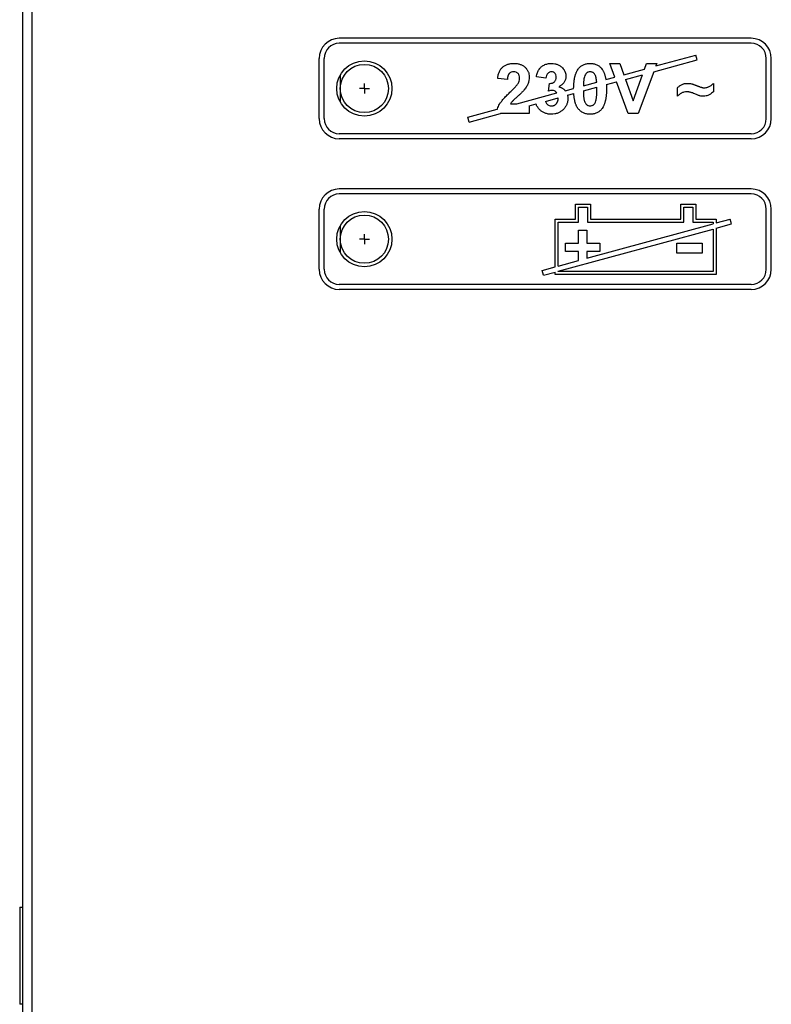
# Model space of a CAD drawing. Units: millimetres. Extents: x 0 to 210, y 0 to 297.
# Drawn here: x 77 to 92, y 199 to 219 of the extents above; entities that cross this region are included whole.
import ezdxf

# ---------------------------------------------------------------- set-up
doc = ezdxf.new("R2010")
doc.units = ezdxf.units.MM
doc.layers.add('FORMAT', color=7, linetype='Continuous')

# ---------------------------------------------------------------- blocks, each defined once
blk = doc.blocks.new('SW_CENTERMARKSYMBOL_1')
at = {"layer": 'FORMAT', "color": 0}
for q in [(-0.1, 0), (0, 0.1), (0, -0.1), (0.1, 0)]:
    blk.add_line((0, 0), q, dxfattribs=at)
blk = doc.blocks.new('SW_CENTERMARKSYMBOL_5')
at = {"layer": 'FORMAT', "color": 0}
for q in [(-0.1, 0), (0, 0.1), (0, -0.1), (0.1, 0)]:
    blk.add_line((0, 0), q, dxfattribs=at)

msp = doc.modelspace()

# ---------------------------------------------------------------- linework, layer by layer
at = {"color": 7, "linetype": 'Continuous', "lineweight": 25}
for p, q in [((77.352, 157.691), (77.352, 236.331)), ((77.532, 236.331), (77.532, 157.691)), ((91.852, 218.711), (83.652, 218.711)), ((91.852, 218.611), (83.652, 218.611)), ((83.252, 217.111), (83.252, 218.311)), ((83.352, 217.111), (83.352, 218.311)), ((89.138, 217.937), (89.036, 218.211)), ((89.036, 218.211), (89.239, 218.211)), ((89.239, 218.211), (89.319, 217.987)), ((89.728, 218.099), (89.768, 218.211)), ((89.768, 218.211), (89.972, 218.211)), ((89.911, 218.045), (90.775, 218.281)), ((89.953, 218.16), (90.749, 218.377)), ((89.972, 218.211), (89.953, 218.16)), ((90.775, 218.281), (90.749, 218.377)), ((92.152, 217.111), (92.152, 218.311)), ((92.252, 217.111), (92.252, 218.311)), ((89.319, 217.987), (89.728, 218.099)), ((89.911, 218.045), (89.604, 217.211)), ((83.672, 217.98), (83.672, 217.711)), ((86.998, 217.891), (86.806, 217.91)), ((87.767, 217.916), (87.575, 217.945)), ((88.512, 217.766), (88.776, 217.838)), ((88.959, 217.889), (89.138, 217.937)), ((88.97, 217.788), (89.173, 217.843)), ((89.406, 217.211), (89.173, 217.843)), ((89.353, 217.892), (89.687, 217.984)), ((89.353, 217.892), (89.504, 217.468)), ((89.504, 217.468), (89.687, 217.984)), ((83.672, 217.711), (83.672, 217.443)), ((87.184, 217.404), (87.985, 217.622)), ((87.818, 217.659), (87.836, 217.814)), ((88.15, 217.667), (88.318, 217.713)), ((88.511, 217.662), (88.78, 217.736)), ((90.383, 217.557), (90.383, 217.724)), ((91.1, 217.814), (91.1, 217.647)), ((87.756, 217.456), (88.011, 217.526)), ((88.196, 217.576), (88.321, 217.611)), ((86.213, 217.138), (86.798, 217.298)), ((87.062, 217.404), (87.184, 217.404)), ((87.434, 217.368), (87.569, 217.405)), ((87.434, 217.368), (87.434, 217.211)), ((86.24, 217.042), (86.213, 217.138)), ((86.24, 217.042), (86.86, 217.211)), ((87.434, 217.211), (86.86, 217.211)), ((89.604, 217.211), (89.406, 217.211)), ((91.852, 216.811), (83.652, 216.811)), ((91.852, 216.711), (83.652, 216.711)), ((91.852, 215.711), (83.652, 215.711)), ((91.852, 215.611), (83.652, 215.611)), ((83.252, 214.111), (83.252, 215.311)), ((83.352, 214.111), (83.352, 215.311)), ((88.352, 215.111), (88.352, 215.411)), ((88.352, 215.411), (88.652, 215.411)), ((88.412, 215.351), (88.592, 215.351)), ((88.412, 215.051), (88.412, 215.351)), ((88.592, 215.351), (88.592, 215.051)), ((88.652, 215.411), (88.652, 215.111)), ((90.452, 215.411), (90.752, 215.411)), ((90.452, 215.111), (90.452, 215.411)), ((90.512, 215.351), (90.692, 215.351)), ((90.512, 215.051), (90.512, 215.351)), ((90.692, 215.351), (90.692, 215.051)), ((90.752, 215.411), (90.752, 215.111)), ((92.152, 214.111), (92.152, 215.311)), ((92.252, 214.111), (92.252, 215.311)), ((87.952, 215.111), (88.352, 215.111)), ((87.952, 214.16), (87.952, 215.111)), ((88.652, 215.111), (90.452, 215.111)), ((90.752, 215.111), (91.152, 215.111)), ((91.152, 215.111), (91.152, 215.034)), ((91.152, 215.034), (91.433, 215.111)), ((91.46, 215.015), (91.433, 215.111)), ((83.672, 214.98), (83.672, 214.711)), ((88.012, 215.051), (88.412, 215.051)), ((88.012, 214.177), (88.012, 215.051)), ((88.012, 214.073), (91.092, 214.914)), ((88.413, 214.891), (88.58, 214.891)), ((88.413, 214.634), (88.413, 214.891)), ((88.58, 214.332), (91.092, 215.018)), ((88.58, 214.891), (88.58, 214.634)), ((88.592, 215.051), (90.512, 215.051)), ((90.692, 215.051), (91.092, 215.051)), ((91.092, 215.051), (91.092, 215.018)), ((91.092, 214.914), (91.092, 214.071)), ((91.152, 214.931), (91.46, 215.015)), ((91.152, 214.931), (91.152, 214.011)), ((83.672, 214.711), (83.672, 214.443)), ((88.157, 214.468), (88.157, 214.634)), ((88.157, 214.634), (88.413, 214.634)), ((88.58, 214.634), (88.836, 214.634)), ((88.836, 214.634), (88.836, 214.468)), ((90.369, 214.634), (90.876, 214.634)), ((90.369, 214.434), (90.369, 214.634)), ((90.876, 214.634), (90.876, 214.434)), ((88.413, 214.468), (88.157, 214.468)), ((88.413, 214.286), (88.413, 214.468)), ((88.836, 214.468), (88.58, 214.468)), ((88.58, 214.468), (88.58, 214.332)), ((90.876, 214.434), (90.369, 214.434)), ((87.69, 214.089), (87.952, 214.16)), ((88.012, 214.177), (88.413, 214.286)), ((87.716, 213.992), (87.69, 214.089)), ((87.716, 213.992), (87.952, 214.057)), ((87.952, 214.011), (87.952, 214.057)), ((91.152, 214.011), (87.952, 214.011)), ((88.012, 214.071), (88.012, 214.073)), ((91.092, 214.071), (88.012, 214.071)), ((91.852, 213.811), (83.652, 213.811)), ((91.852, 213.711), (83.652, 213.711)), ((77.292, 201.411), (77.292, 199.481)), ((77.292, 201.411), (77.352, 201.411)), ((77.352, 199.481), (77.292, 199.481))]:
    msp.add_line(p, q, dxfattribs=at)
for centre, radius in [((84.152, 217.711), 0.55), ((84.152, 217.711), 0.48), ((84.152, 214.711), 0.55), ((84.152, 214.711), 0.48)]:
    msp.add_circle(centre, radius, dxfattribs=at)
for centre, radius, start, end in [((83.652, 218.311), 0.4, 90, 180), ((83.652, 218.311), 0.3, 90, 180), ((91.852, 218.311), 0.4, 0, 90), ((91.852, 218.311), 0.3, 0, 90), ((83.652, 217.111), 0.4, 180, 270), ((83.652, 217.111), 0.3, 180, 270), ((91.852, 217.111), 0.3, 270, 0), ((91.852, 217.111), 0.4, 270, 0), ((83.652, 215.311), 0.4, 90, 180), ((91.852, 215.311), 0.4, 0, 90), ((83.652, 215.311), 0.3, 90, 180), ((91.852, 215.311), 0.3, 0, 90), ((83.652, 214.111), 0.4, 180, 270), ((83.652, 214.111), 0.3, 180, 270), ((91.852, 214.111), 0.3, 270, 0), ((91.852, 214.111), 0.4, 270, 0)]:
    msp.add_arc(centre, radius, start, end, dxfattribs=at)
for points, knots in [([(86.806, 217.91), (86.808, 217.935), (86.814, 217.971), (86.827, 218.017), (86.839, 218.048), (86.853, 218.076), (86.869, 218.1), (86.888, 218.122), (86.909, 218.141), (86.931, 218.158), (86.955, 218.172), (86.981, 218.184), (87.007, 218.194), (87.035, 218.202), (87.075, 218.209), (87.106, 218.212), (87.127, 218.211)], [0, 0, 0, 0, 0.154013, 0.224141, 0.289934, 0.352732, 0.412726, 0.470303, 0.527169, 0.583502, 0.639948, 0.696585, 0.753727, 0.812707, 0.872963, 1, 1, 1, 1]), ([(87.127, 218.211), (87.15, 218.211), (87.183, 218.209), (87.225, 218.201), (87.255, 218.192), (87.282, 218.181), (87.307, 218.168), (87.331, 218.152), (87.352, 218.134), (87.371, 218.114), (87.388, 218.092), (87.402, 218.07), (87.414, 218.046), (87.423, 218.021), (87.431, 217.986), (87.434, 217.958), (87.434, 217.939)], [0, 0, 0, 0, 0.147381, 0.216085, 0.281698, 0.34546, 0.407486, 0.468731, 0.529782, 0.590033, 0.648548, 0.705954, 0.763102, 0.820289, 0.878479, 1, 1, 1, 1]), ([(87.575, 217.945), (87.58, 217.973), (87.591, 218.014), (87.611, 218.062), (87.628, 218.093), (87.648, 218.12), (87.672, 218.143), (87.699, 218.163), (87.73, 218.18), (87.763, 218.194), (87.812, 218.208), (87.85, 218.211), (87.875, 218.211)], [0, 0, 0, 0, 0.194742, 0.279279, 0.356666, 0.430956, 0.50582, 0.5821, 0.661508, 0.743259, 0.826039, 1, 1, 1, 1]), ([(87.875, 218.211), (87.897, 218.211), (87.93, 218.209), (87.971, 218.199), (87.999, 218.189), (88.026, 218.177), (88.06, 218.156), (88.083, 218.136), (88.096, 218.121)], [0, 0, 0, 0, 0.267912, 0.393523, 0.516024, 0.636775, 0.75693, 1, 1, 1, 1]), ([(88.417, 218.11), (88.431, 218.126), (88.453, 218.149), (88.487, 218.172), (88.515, 218.186), (88.545, 218.198), (88.588, 218.208), (88.622, 218.211), (88.645, 218.211)], [0, 0, 0, 0, 0.2447, 0.363941, 0.484152, 0.605999, 0.731306, 1, 1, 1, 1]), ([(88.645, 218.211), (88.668, 218.211), (88.703, 218.208), (88.746, 218.198), (88.776, 218.186), (88.804, 218.172), (88.838, 218.148), (88.861, 218.125), (88.874, 218.109)], [0, 0, 0, 0, 0.267352, 0.392965, 0.51492, 0.6342, 0.754352, 1, 1, 1, 1]), ([(87.123, 218.045), (87.106, 218.045), (87.081, 218.041), (87.052, 218.025), (87.038, 218.012), (87.027, 217.999), (87.021, 217.988), (87.015, 217.976), (87.009, 217.961), (87.005, 217.946), (87.001, 217.922), (86.999, 217.904), (86.998, 217.891)], [0, 0, 0, 0, 0.225824, 0.330086, 0.435451, 0.490307, 0.548244, 0.610767, 0.677675, 0.749189, 0.826859, 1, 1, 1, 1]), ([(87.241, 217.913), (87.241, 217.932), (87.239, 217.96), (87.225, 217.992), (87.211, 218.011), (87.193, 218.026), (87.165, 218.042), (87.14, 218.044), (87.123, 218.045)], [0, 0, 0, 0, 0.282162, 0.404656, 0.52111, 0.634416, 0.748796, 1, 1, 1, 1]), ([(87.877, 218.045), (87.863, 218.045), (87.843, 218.041), (87.819, 218.027), (87.803, 218.012), (87.789, 217.994), (87.774, 217.962), (87.769, 217.935), (87.767, 217.916)], [0, 0, 0, 0, 0.218668, 0.328006, 0.442909, 0.565028, 0.695319, 1, 1, 1, 1]), ([(87.972, 217.938), (87.972, 217.953), (87.97, 217.974), (87.958, 218), (87.947, 218.016), (87.933, 218.029), (87.91, 218.042), (87.89, 218.045), (87.877, 218.045)], [0, 0, 0, 0, 0.274904, 0.399037, 0.519188, 0.636314, 0.752165, 1, 1, 1, 1]), ([(88.096, 218.121), (88.107, 218.11), (88.122, 218.091), (88.138, 218.064), (88.148, 218.043), (88.155, 218.022), (88.163, 217.993), (88.165, 217.97), (88.165, 217.955)], [0, 0, 0, 0, 0.26308, 0.387661, 0.511507, 0.632386, 0.753259, 1, 1, 1, 1]), ([(88.318, 217.713), (88.318, 217.734), (88.319, 217.765), (88.322, 217.806), (88.325, 217.836), (88.328, 217.866), (88.332, 217.894), (88.337, 217.921), (88.343, 217.947), (88.349, 217.972), (88.357, 217.995), (88.365, 218.017), (88.374, 218.038), (88.383, 218.058), (88.397, 218.082), (88.409, 218.099), (88.417, 218.11)], [0.0164028, 0.0164028, 0.0164028, 0.0164028, 0.159787, 0.235743, 0.3085642, 0.3791738, 0.4467416, 0.5119042, 0.574573, 0.6343541, 0.6925161, 0.7484392, 0.8021493, 0.8538713, 0.9039604, 1, 1, 1, 1]), ([(88.645, 218.045), (88.633, 218.045), (88.615, 218.042), (88.593, 218.033), (88.577, 218.024), (88.563, 218.01), (88.546, 217.985), (88.537, 217.963), (88.532, 217.946)], [0, 0, 0, 0, 0.222385, 0.330122, 0.441243, 0.558075, 0.686949, 1, 1, 1, 1]), ([(88.776, 217.838), (88.776, 217.842), (88.775, 217.854), (88.773, 217.874), (88.769, 217.899), (88.766, 217.92), (88.76, 217.942), (88.752, 217.966), (88.74, 217.99), (88.728, 218.009), (88.713, 218.023), (88.697, 218.033), (88.675, 218.042), (88.657, 218.045), (88.645, 218.045)], [0.3301822, 0.3301822, 0.3301822, 0.3301822, 0.3537199, 0.4216475, 0.4819604, 0.5341449, 0.5790413, 0.655378, 0.7205077, 0.7762326, 0.8240614, 0.8681694, 0.9108855, 1, 1, 1, 1]), ([(88.874, 218.109), (88.883, 218.098), (88.894, 218.081), (88.908, 218.057), (88.917, 218.037), (88.926, 218.017), (88.934, 217.994), (88.941, 217.971), (88.948, 217.946), (88.954, 217.92), (88.957, 217.901), (88.959, 217.89), (88.959, 217.889)], [0, 0, 0, 0, 0.0952506, 0.1448623, 0.1963098, 0.249763, 0.3057748, 0.3632671, 0.4235484, 0.4860327, 0.5514872, 0.5637162, 0.5637162, 0.5637162, 0.5637162]), ([(87.203, 217.798), (87.215, 217.816), (87.235, 217.853), (87.241, 217.894), (87.241, 217.913)], [0, 0, 0, 0, 0.526191, 1, 1, 1, 1]), ([(87.434, 217.939), (87.434, 217.918), (87.431, 217.885), (87.421, 217.844), (87.411, 217.813), (87.398, 217.782), (87.374, 217.74), (87.353, 217.709), (87.337, 217.688)], [0, 0, 0, 0, 0.236427, 0.352664, 0.469086, 0.589463, 0.717601, 1, 1, 1, 1]), ([(87.836, 217.814), (87.847, 217.813), (87.862, 217.814), (87.881, 217.817), (87.895, 217.821), (87.907, 217.825), (87.918, 217.831), (87.928, 217.838), (87.941, 217.849), (87.953, 217.865), (87.969, 217.895), (87.972, 217.921), (87.972, 217.938)], [0, 0, 0, 0, 0.148246, 0.217009, 0.281416, 0.343671, 0.402608, 0.461676, 0.519888, 0.635322, 0.75021, 1, 1, 1, 1]), ([(88.165, 217.955), (88.165, 217.934), (88.16, 217.902), (88.145, 217.863), (88.129, 217.836), (88.109, 217.81), (88.074, 217.777), (88.043, 217.757), (88.021, 217.745)], [0, 0, 0, 0, 0.235944, 0.350562, 0.467574, 0.588679, 0.716432, 1, 1, 1, 1]), ([(88.532, 217.946), (88.528, 217.933), (88.523, 217.91), (88.519, 217.878), (88.516, 217.849), (88.513, 217.817), (88.512, 217.789), (88.512, 217.772), (88.512, 217.766)], [0, 0, 0, 0, 0.1770421, 0.2833368, 0.4015761, 0.5326994, 0.6759371, 0.7466554, 0.7466554, 0.7466554, 0.7466554]), ([(86.798, 217.298), (86.799, 217.301), (86.805, 217.321), (86.819, 217.355), (86.838, 217.394), (86.858, 217.424), (86.876, 217.449), (86.897, 217.476), (86.922, 217.505), (86.949, 217.535), (86.992, 217.58), (87.026, 217.613), (87.05, 217.636)], [0.1718587, 0.1718587, 0.1718587, 0.1718587, 0.1926609, 0.2894549, 0.3884793, 0.4419214, 0.5015211, 0.5678828, 0.6408917, 0.7203707, 0.8066369, 1, 1, 1, 1]), ([(87.05, 217.636), (87.069, 217.655), (87.096, 217.68), (87.129, 217.714), (87.15, 217.735), (87.168, 217.754), (87.186, 217.774), (87.197, 217.789), (87.203, 217.798)], [0, 0, 0, 0, 0.352357, 0.50308, 0.637279, 0.752473, 0.851886, 1, 1, 1, 1]), ([(87.337, 217.688), (87.33, 217.68), (87.32, 217.667), (87.303, 217.65), (87.289, 217.635), (87.272, 217.619), (87.255, 217.601), (87.234, 217.583), (87.213, 217.564), (87.192, 217.545), (87.173, 217.527), (87.156, 217.511), (87.141, 217.497), (87.127, 217.484), (87.116, 217.473), (87.107, 217.464), (87.088, 217.442), (87.073, 217.422), (87.062, 217.404)], [0, 0, 0, 0, 0.079193, 0.126701, 0.179184, 0.237369, 0.300559, 0.369153, 0.443112, 0.516018, 0.582473, 0.642137, 0.69462, 0.740679, 0.779589, 0.812074, 0.837814, 1, 1, 1, 1]), ([(87.895, 217.673), (87.883, 217.673), (87.857, 217.67), (87.832, 217.663), (87.818, 217.659)], [0, 0, 0, 0, 0.452876, 1, 1, 1, 1]), ([(87.985, 217.622), (87.982, 217.626), (87.975, 217.636), (87.96, 217.65), (87.934, 217.668), (87.91, 217.673), (87.895, 217.673)], [0.4906908, 0.4906908, 0.4906908, 0.4906908, 0.5519119, 0.6708037, 0.7806746, 1, 1, 1, 1]), ([(88.021, 217.745), (88.034, 217.742), (88.054, 217.736), (88.078, 217.725), (88.096, 217.716), (88.112, 217.705), (88.127, 217.693), (88.139, 217.68), (88.147, 217.671), (88.15, 217.667)], [0, 0, 0, 0, 0.1279449, 0.189428, 0.2503554, 0.3103593, 0.3704596, 0.4311232, 0.4767234, 0.4767234, 0.4767234, 0.4767234]), ([(88.511, 217.662), (88.511, 217.65), (88.512, 217.627), (88.513, 217.593), (88.515, 217.562), (88.518, 217.535), (88.521, 217.51), (88.525, 217.49), (88.531, 217.467), (88.539, 217.443), (88.551, 217.419), (88.563, 217.4), (88.578, 217.386), (88.593, 217.377), (88.615, 217.367), (88.633, 217.365), (88.645, 217.365)], [0.1038318, 0.1038318, 0.1038318, 0.1038318, 0.193283, 0.2774008, 0.3536777, 0.4222362, 0.4825627, 0.534908, 0.5797418, 0.6557138, 0.7211455, 0.776666, 0.8242182, 0.868127, 0.9113575, 1, 1, 1, 1]), ([(88.759, 217.463), (88.763, 217.477), (88.767, 217.499), (88.772, 217.532), (88.775, 217.56), (88.777, 217.592), (88.779, 217.64), (88.78, 217.678), (88.78, 217.705)], [0, 0, 0, 0, 0.176812, 0.282638, 0.401264, 0.531994, 0.675701, 1, 1, 1, 1]), ([(88.972, 217.705), (88.972, 217.682), (88.971, 217.649), (88.969, 217.605), (88.966, 217.574), (88.963, 217.544), (88.959, 217.516), (88.953, 217.489), (88.948, 217.463), (88.941, 217.438), (88.934, 217.415), (88.926, 217.393), (88.917, 217.372), (88.907, 217.352), (88.894, 217.328), (88.882, 217.311), (88.873, 217.3)], [0, 0, 0, 0, 0.160286, 0.236029, 0.309118, 0.37953, 0.447377, 0.512357, 0.574749, 0.634941, 0.692941, 0.748708, 0.802702, 0.854279, 0.904229, 1, 1, 1, 1]), ([(88.97, 217.788), (88.97, 217.783), (88.972, 217.755), (88.972, 217.727), (88.972, 217.705)], [0.80321, 0.80321, 0.80321, 0.80321, 0.8390038, 1, 1, 1, 1]), ([(90.383, 217.724), (90.396, 217.739), (90.418, 217.758), (90.451, 217.779), (90.475, 217.792), (90.501, 217.802), (90.536, 217.811), (90.564, 217.814), (90.583, 217.814)], [0, 0, 0, 0, 0.263784, 0.389581, 0.511443, 0.632257, 0.753458, 1, 1, 1, 1]), ([(90.567, 217.647), (90.551, 217.647), (90.527, 217.644), (90.496, 217.635), (90.473, 217.625), (90.45, 217.612), (90.419, 217.591), (90.397, 217.572), (90.383, 217.557)], [0, 0, 0, 0, 0.225513, 0.340768, 0.459674, 0.584404, 0.715262, 1, 1, 1, 1]), ([(90.731, 217.603), (90.714, 217.61), (90.691, 217.619), (90.659, 217.63), (90.638, 217.636), (90.618, 217.641), (90.595, 217.645), (90.578, 217.647), (90.567, 217.647)], [0, 0, 0, 0, 0.310631, 0.450664, 0.57926, 0.698913, 0.808805, 1, 1, 1, 1]), ([(90.583, 217.814), (90.609, 217.814), (90.639, 217.811), (90.671, 217.803), (90.683, 217.8), (90.696, 217.795), (90.712, 217.79), (90.729, 217.784), (90.748, 217.777), (90.768, 217.769), (90.79, 217.761), (90.811, 217.752), (90.832, 217.745), (90.85, 217.738), (90.867, 217.734), (90.882, 217.729), (90.898, 217.725), (90.909, 217.724), (90.916, 217.724)], [0, 0, 0, 0, 0.227133, 0.25623, 0.291091, 0.331765, 0.377911, 0.430096, 0.48775, 0.550735, 0.62014, 0.688799, 0.751381, 0.808108, 0.858657, 0.90287, 0.940784, 1, 1, 1, 1]), ([(91.1, 217.647), (91.089, 217.635), (91.069, 217.619), (91.039, 217.6), (91.014, 217.585), (90.986, 217.573), (90.948, 217.561), (90.918, 217.557), (90.898, 217.557)], [0, 0, 0, 0, 0.216074, 0.338229, 0.47162, 0.607022, 0.739331, 1, 1, 1, 1]), ([(90.916, 217.724), (90.93, 217.724), (90.951, 217.727), (90.98, 217.736), (91.004, 217.745), (91.029, 217.758), (91.062, 217.779), (91.086, 217.799), (91.1, 217.814)], [0, 0, 0, 0, 0.196694, 0.309031, 0.432014, 0.563458, 0.701128, 1, 1, 1, 1]), ([(87.756, 217.456), (87.756, 217.455), (87.76, 217.445), (87.769, 217.427), (87.786, 217.404), (87.806, 217.387), (87.835, 217.37), (87.86, 217.365), (87.877, 217.365)], [0.2860732, 0.2860732, 0.2860732, 0.2860732, 0.3004565, 0.4309053, 0.5536135, 0.6685454, 0.778953, 1, 1, 1, 1]), ([(88.203, 217.511), (88.203, 217.49), (88.2, 217.459), (88.19, 217.419), (88.18, 217.391), (88.166, 217.363), (88.15, 217.337), (88.131, 217.313), (88.109, 217.289), (88.084, 217.268), (88.058, 217.25), (88.031, 217.234), (88.002, 217.221), (87.972, 217.211), (87.929, 217.201), (87.895, 217.198), (87.873, 217.198)], [0, 0, 0, 0, 0.124062, 0.183978, 0.243243, 0.302814, 0.363021, 0.424693, 0.48844, 0.552581, 0.614887, 0.677396, 0.739321, 0.802192, 0.865771, 1, 1, 1, 1]), ([(87.877, 217.365), (87.886, 217.365), (87.899, 217.366), (87.917, 217.371), (87.929, 217.376), (87.941, 217.382), (87.952, 217.389), (87.962, 217.398), (87.972, 217.408), (87.981, 217.419), (87.989, 217.431), (87.996, 217.444), (88.001, 217.458), (88.006, 217.473), (88.01, 217.495), (88.011, 217.512), (88.011, 217.524)], [0, 0, 0, 0, 0.117831, 0.174865, 0.231323, 0.287565, 0.344181, 0.40285, 0.463752, 0.525627, 0.587262, 0.650442, 0.715062, 0.782143, 0.8514, 1, 1, 1, 1]), ([(88.196, 217.576), (88.196, 217.576), (88.197, 217.568), (88.202, 217.547), (88.203, 217.525), (88.203, 217.511)], [0.7957918, 0.7957918, 0.7957918, 0.7957918, 0.8019317, 0.8659402, 1, 1, 1, 1]), ([(88.645, 217.198), (88.622, 217.199), (88.587, 217.202), (88.543, 217.213), (88.512, 217.226), (88.483, 217.242), (88.456, 217.261), (88.431, 217.284), (88.412, 217.305), (88.397, 217.324), (88.387, 217.34), (88.377, 217.358), (88.369, 217.376), (88.361, 217.396), (88.353, 217.418), (88.347, 217.441), (88.341, 217.465), (88.335, 217.49), (88.331, 217.517), (88.327, 217.545), (88.324, 217.575), (88.322, 217.597), (88.321, 217.609), (88.321, 217.611)], [0, 0, 0, 0, 0.1026983, 0.151428, 0.1995928, 0.2472248, 0.295496, 0.3447701, 0.3959133, 0.4224655, 0.4502084, 0.4790083, 0.5089694, 0.5405737, 0.5736803, 0.6083847, 0.6445549, 0.6824623, 0.7222195, 0.7638232, 0.8073533, 0.8525223, 0.8598666, 0.8598666, 0.8598666, 0.8598666]), ([(88.645, 217.365), (88.657, 217.365), (88.675, 217.368), (88.698, 217.377), (88.713, 217.386), (88.728, 217.399), (88.745, 217.424), (88.754, 217.447), (88.759, 217.463)], [0, 0, 0, 0, 0.222386, 0.331252, 0.44131, 0.558128, 0.686986, 1, 1, 1, 1]), ([(90.898, 217.557), (90.876, 217.558), (90.847, 217.56), (90.812, 217.571), (90.778, 217.583), (90.751, 217.595), (90.731, 217.603)], [0, 0, 0, 0, 0.379744, 0.489454, 0.628775, 1, 1, 1, 1]), ([(87.873, 217.198), (87.851, 217.198), (87.82, 217.201), (87.779, 217.21), (87.751, 217.219), (87.723, 217.23), (87.698, 217.244), (87.673, 217.261), (87.651, 217.28), (87.63, 217.301), (87.612, 217.325), (87.595, 217.349), (87.581, 217.375), (87.573, 217.394), (87.57, 217.404), (87.569, 217.405)], [0, 0, 0, 0, 0.1322824, 0.1952048, 0.2567077, 0.3172117, 0.3772858, 0.4378685, 0.4990881, 0.5604009, 0.6212069, 0.68167, 0.7426314, 0.8044372, 0.809081, 0.809081, 0.809081, 0.809081]), ([(88.873, 217.3), (88.86, 217.284), (88.838, 217.261), (88.803, 217.238), (88.776, 217.223), (88.746, 217.212), (88.703, 217.201), (88.669, 217.198), (88.645, 217.198)], [0, 0, 0, 0, 0.244691, 0.363928, 0.483447, 0.606014, 0.731315, 1, 1, 1, 1])]:
    msp.add_open_spline(points, degree=3, knots=knots, dxfattribs=at)
for points in [[(88.78, 217.705), (88.78, 217.715), (88.78, 217.725), (88.78, 217.736)], [(88.011, 217.524), (88.011, 217.524), (88.011, 217.525), (88.011, 217.526)]]:
    msp.add_open_spline(points, degree=3, dxfattribs=at)

# ---------------------------------------------------------------- block references
at = {"layer": 'FORMAT'}
for name, p in [('SW_CENTERMARKSYMBOL_5', (84.152, 217.711)), ('SW_CENTERMARKSYMBOL_1', (84.152, 214.711))]:
    msp.add_blockref(name, p, dxfattribs=at)

doc.saveas('drawing.dxf')
